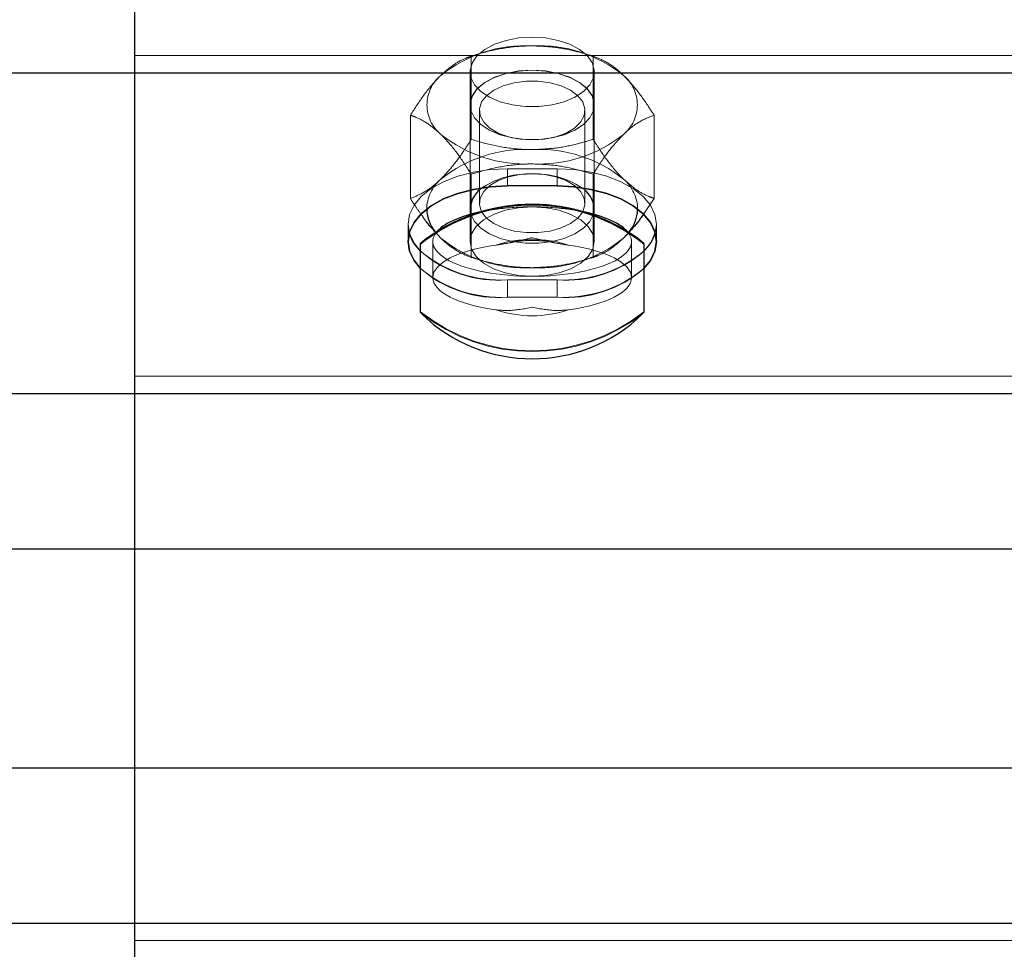
# Model space of a CAD drawing. Units: inches. Extents: x 0.3 to 10.6, y 0.4 to 9.
# Drawn here: x 4 to 4.1, y 4.1 to 4.1 of the extents above; entities that cross this region are included whole.
import ezdxf

# ---------------------------------------------------------------- set-up
doc = ezdxf.new("R2010")
doc.units = ezdxf.units.IN
doc.header["$MEASUREMENT"] = 0
doc.linetypes.add('HIDDEN', pattern=[0.07500000000000001, 0.05, -0.025])
doc.styles.add('SLDTEXTSTYLE0', font='ROMANS', dxfattribs={"width": 0.97})
doc.dimstyles.new('SLDDIMSTYLE0', dxfattribs={"dimtxt": 0.08142672767804762, "dimasz": 0.0625, "dimexe": 0, "dimexo": 0.0625, "dimgap": 0.02035668191951191, "dimtad": 0, "dimtih": 1, "dimtoh": 1, "dimdec": 4, "dimlfac": 110, "dimrnd": 1e-09, "dimzin": 12, "dimdsep": 46, "dimlunit": 5, "dimtxsty": 'SLDTEXTSTYLE0', "dimsah": 1, "dimcen": 0.09, "dimadec": 0, "dimazin": 3, "dimtfac": 1, "dimtdec": 4, "dimtmove": 0, "dimatfit": 0, "dimfxl": 0, "dimfrac": 2, "dimtolj": 1, "dimtzin": 12, "dimarcsym": 0})
doc.dimstyles.new('SLDDIMSTYLE1', dxfattribs={"dimtxt": 0.08142672767804762, "dimasz": 0.0625, "dimexe": 0, "dimexo": 0.0625, "dimgap": 0.02035668191951191, "dimtad": 0, "dimtih": 1, "dimtoh": 1, "dimdec": 4, "dimlfac": 110, "dimrnd": 1e-09, "dimzin": 12, "dimdsep": 46, "dimlunit": 5, "dimtxsty": 'SLDTEXTSTYLE0', "dimsah": 1, "dimcen": 0.09, "dimadec": 0, "dimazin": 3, "dimtfac": 1, "dimtdec": 4, "dimtofl": 0, "dimtmove": 0, "dimatfit": 3, "dimfxl": 0, "dimfrac": 2, "dimtolj": 1, "dimtzin": 12, "dimarcsym": 0})

# ---------------------------------------------------------------- blocks, each defined once
blk = doc.blocks.new('_D_1')
at = {"color": 7, "linetype": 'Continuous', "lineweight": 0}
for p, q in [((3.489444498965948, 4.125359938453209), (3.489444498965948, 4.250359938453209)), ((3.489444498965948, 3.199364895764956), (3.489444498965948, 3.843541756587723)), ((3.05333789756585, 3.258161187378512), (3.024171230335012, 3.258161187378512)), ((3.024171230335012, 3.258161187378512), (3.024171230335012, 3.140568594984841)), ((3.286671235412553, 3.258161187378512), (3.315837902643391, 3.258161187378512)), ((3.315837902643391, 3.258161187378512), (3.315837902643391, 3.140568594984841)), ((3.364444498965948, 3.199364895764956), (3.489444498965948, 3.199364895764956)), ((3.024171230335012, 3.140568594984841), (3.05333789756585, 3.140568594984841)), ((3.315837902643391, 3.140568594984841), (3.286671235412553, 3.140568594984841))]:
    blk.add_line(p, q, dxfattribs=at)
at = {"color": 7, "linetype": 'Continuous', "lineweight": 18}
for points in [[(3.489444498965948, 4.125359938453209), (3.501144498965948, 4.187859938453209), (3.477744498965949, 4.187859938453209)], [(3.489444498965948, 3.843541756587723), (3.477744498965949, 3.781041756587723), (3.501144498965948, 3.781041756587723)]]:
    blk.add_solid(points, dxfattribs=at)
at = {"color": 7, "linetype": 'Continuous', "lineweight": 18, "char_height": 0.08333333333333333, "attachment_point": 1, "style": 'SLDTEXTSTYLE0'}
for s, insert in [('31"', (2.784973686065455, 3.247990911215785)), ('787', (3.05333789756585, 3.247990911215785))]:
    blk.add_mtext(s, dxfattribs=dict(at, insert=insert))
blk = doc.blocks.new('_D_3')
at = {"color": 7, "linetype": 'Continuous', "lineweight": 0}
for p, q in [((3.350420808601801, 4.638018733778192), (3.501964022961657, 4.638018733778192)), ((2.744373614873993, 4.12293706066316), (2.744374333016099, 4.622278977155424)), ((4.108009978510514, 4.122935099512578), (4.108010696652619, 4.622277016004842)), ((2.744374243130031, 4.559778977155489), (3.272180069112166, 4.559778218077239)), ((4.108010606766551, 4.559777016004907), (3.580204780784415, 4.559777775083155)), ((3.501964022961657, 4.481537250215643), (3.350420808601801, 4.481537250215643))]:
    blk.add_line(p, q, dxfattribs=at)
at = {"color": 7, "linetype": 'Continuous', "lineweight": 18}
for centre, start, end in [((3.350420808601801, 4.559777991996917), 90, 270.0000000000008), ((3.501964022961657, 4.559777991996917), 270.0000000000008, 90)]:
    blk.add_arc(centre, 0.07824074178127471, start, end, dxfattribs=at)
for points in [[(2.744374243130031, 4.559778977155489), (2.806874226303294, 4.548078887269432), (2.806874259956638, 4.571478887269408)], [(4.108010606766551, 4.559777016004907), (4.045510623593287, 4.571477105890963), (4.045510589939944, 4.548077105890988)]]:
    blk.add_solid(points, dxfattribs=at)
at = {"color": 7, "linetype": 'Continuous', "lineweight": 18, "insert": (3.350420808601801, 4.608404012031026), "char_height": 0.08333333333333333, "attachment_point": 1, "style": 'SLDTEXTSTYLE0'}
blk.add_mtext('a4', dxfattribs=at)

msp = doc.modelspace()

# ---------------------------------------------------------------- linework, layer by layer
at = {"color": 7, "linetype": 'Continuous', "lineweight": 25}
for p, q in [((4.051191724783054, 4.096334198024412), (4.051191724783054, 4.112152321593499)), ((4.051191724783054, 4.096334198024412), (5.5284644520559, 4.096334198024412)), ((4.051191724783054, 4.08165401179832), (4.051191724783054, 4.096334198024412)), ((4.070509906601237, 4.091156334036211), (4.06823717932851, 4.091156334036211)), ((4.066532633873962, 4.090117877068703), (4.066532633873962, 4.089853043484661)), ((4.07221445205578, 4.089853043484668), (4.07221445205578, 4.090117877068703)), ((4.06425990660124, 4.088490472179058), (4.064259906601235, 4.088528134378027)), ((4.064259906601232, 4.08536153923066), (4.06425990660124, 4.088490472179058)), ((4.074487179328514, 4.088528134378024), (4.074487179328512, 4.088490472179047)), ((4.074487179328512, 4.088490472179047), (4.074487179328504, 4.085361539230668)), ((4.051191724783054, 4.08165401179832), (5.5284644520559, 4.08165401179832)), ((4.051191724783054, 4.074536745850474), (4.051191724783054, 4.08165401179832)), ((4.051191724783054, 4.064515271262065), (4.051191724783054, 4.074536745850474)), ((4.051191724783054, 4.05739800531422), (4.051191724783054, 4.064515271262065)), ((4.051191724783054, 4.05739800531422), (5.5284644520559, 4.05739800531422)), ((4.051191724783054, 4.042717819088125), (4.051191724783054, 4.05739800531422))]:
    msp.add_line(p, q, dxfattribs=at)
at = {"color": 7, "linetype": 'HIDDEN', "lineweight": 18}
for p, q in [((4.067155013259144, 4.097271237365738), (4.066875578802743, 4.097190278317379)), ((4.071871507126144, 4.097190278317379), (4.071592072669743, 4.097271237365738)), ((2.6875553611469, 4.097125993908366), (4.164828088419745, 4.097125993908366)), ((4.051191724783054, 4.09712599386111), (5.5284644520559, 4.09712599386111)), ((4.066586515756047, 4.097102800610341), (4.066586515755973, 4.093291386074165)), ((4.072160570173125, 4.097102800610338), (4.072160570173067, 4.093291386074171)), ((4.066532633873962, 4.096379217647316), (4.066532633873962, 4.090117877068703)), ((4.07221445205578, 4.090117877068703), (4.07221445205578, 4.096379217647316)), ((4.066532633873725, 4.094870846579222), (4.066532633873725, 4.094863314139428)), ((4.066958997509897, 4.094615950823663), (4.066958997509897, 4.090365240384498)), ((4.071788088418988, 4.090365240384501), (4.071788088418988, 4.094615950823663)), ((4.072214452055542, 4.094863314139428), (4.072214452055542, 4.094870846579222)), ((4.063799488547454, 4.094400069092047), (4.063799488547306, 4.09058865455586)), ((4.074947597381621, 4.09440006909206), (4.074947597381487, 4.090588654555895)), ((4.068628947561524, 4.093328328414591), (4.06874069643958, 4.093311335756392)), ((4.070006389489095, 4.093311335756392), (4.07011813836715, 4.093328328414591)), ((4.06823717932851, 4.09194812987291), (4.070509906601237, 4.09194812987291)), ((4.06823717932851, 4.09194812987291), (4.06823717932851, 4.091156334036211)), ((4.070509906601237, 4.09194812987291), (4.070509906601237, 4.091156334036211)), ((4.066586515755856, 4.091697337573772), (4.066586515755864, 4.087885923037606)), ((4.068740696439702, 4.091669855451771), (4.068628947561652, 4.091652862793575)), ((4.070118138367286, 4.091652862793575), (4.070006389489235, 4.091669855451771)), ((4.072160570172945, 4.091697337573777), (4.07216057017295, 4.087885923037628)), ((4.074947597381487, 4.090588654555895), (4.074444271151059, 4.089841416826484)), ((4.066532633873962, 4.089853043484661), (4.066532633873962, 4.088611389108942)), ((4.07221445205578, 4.088611389108946), (4.07221445205578, 4.089853043484668)), ((4.063691724783056, 4.089403184940444), (4.063691724783056, 4.088611389103749)), ((4.06369172478337, 4.089403184987703), (4.06369172478337, 4.088611389151002)), ((4.07505536114669, 4.088611389103746), (4.07505536114669, 4.089403184940447)), ((4.075055361147005, 4.088611389151004), (4.075055361147005, 4.089403184987701)), ((4.064925960598677, 4.089067199590237), (4.065193002151749, 4.088766511309563)), ((4.065193002151749, 4.088766511309563), (4.064951064255694, 4.089037311974367)), ((4.073554083777355, 4.088766511309582), (4.073821120706079, 4.089067193454008)), ((4.064828088419431, 4.088611389108946), (4.064828088419431, 4.086963667903832)), ((4.073918997510339, 4.086963667903832), (4.073918997510339, 4.088611389108946)), ((4.066875578802835, 4.087798445330566), (4.067155013259231, 4.087717486282208)), ((4.071592072669831, 4.087717486282208), (4.071871507126225, 4.087798445330566)), ((4.06823717932851, 4.086858240008008), (4.06823717932851, 4.086066444171308)), ((4.070509906601237, 4.086858240008008), (4.06823717932851, 4.086858240008008)), ((4.070509906601237, 4.086858240008008), (4.070509906601237, 4.086066444171308)), ((4.06823717932851, 4.086066444171308), (4.070509906601237, 4.086066444171308)), ((2.6875553611469, 4.082445807682271), (4.164828088419745, 4.082445807682271)), ((4.051191724783054, 4.082445807635016), (5.5284644520559, 4.082445807635016)), ((2.6875553611469, 4.07453674589773), (4.164828088419745, 4.07453674589773)), ((4.051191724783054, 4.074536745850474), (5.5284644520559, 4.074536745850474)), ((2.6875553611469, 4.064515271309321), (4.164828088419745, 4.064515271309321)), ((4.051191724783054, 4.064515271262065), (5.5284644520559, 4.064515271262065)), ((2.6875553611469, 4.056606209524777), (4.164828088419745, 4.056606209524777)), ((4.051191724783054, 4.056606209477521), (5.5284644520559, 4.056606209477521))]:
    msp.add_line(p, q, dxfattribs=at)
at = {"color": 8, "linetype": 'Continuous', "lineweight": 25}
for p, q in [((2.801197570402473, 4.096334198071667), (4.164828088419745, 4.096334198071667)), ((2.801194369972909, 4.081654011845576), (4.164828088419745, 4.081654011845576)), ((3.777415344701992, 4.07453674589773), (4.164828088419745, 4.07453674589773)), ((4.051191724783054, 4.074536745850474), (4.452798974715567, 4.074536745850474)), ((3.776900308373548, 4.064515271309321), (4.164828088419745, 4.064515271309321)), ((4.051191724783054, 4.064515271262065), (4.45331401120566, 4.064515271262065)), ((2.746589301476026, 4.057398005361476), (4.164828088419745, 4.057398005361476))]:
    msp.add_line(p, q, dxfattribs=at)
at = {"color": 7, "linetype": 'HIDDEN', "lineweight": 18, "flags": 128}
for points in [[(4.06937354296488, 4.097969808230103), (4.068762831487007, 4.097932621106184), (4.068180676199084, 4.097822798563015), (4.067654298035353, 4.09764547578065), (4.067208309853722, 4.097408944175317), (4.066863565565885, 4.097124263701994), (4.066636185031587, 4.096804745703214), (4.066536800311894, 4.096465330485479), (4.066570058525842, 4.096121888727141), (4.06673440455631, 4.095790479383109), (4.067022153765571, 4.095486598785977), (4.06741985132041, 4.095224456054726), (4.067908901325173, 4.09501630869212), (4.068466436345175, 4.094871889437493), (4.069066386662539, 4.094797951174685), (4.069680699267221, 4.094797951174685), (4.070280649584584, 4.094871889437493), (4.070838184604587, 4.09501630869212), (4.07132723460935, 4.095224456054726), (4.071724932164188, 4.095486598785977), (4.07201268137345, 4.095790479383109), (4.072177027403917, 4.096121888727141), (4.072210285617865, 4.096465330485479), (4.072110900898172, 4.096804745703214), (4.071883520363874, 4.097124263701994), (4.071538776076038, 4.097408944175317), (4.071092787894407, 4.09764547578065), (4.070566409730676, 4.097822798563015), (4.069984254442752, 4.097932621106184), (4.06937354296488, 4.097969808230103)], [(4.069373542964444, 4.096461437162024), (4.069984254442316, 4.096424250038106), (4.070566409730239, 4.096314427494937), (4.071092787893971, 4.096137104712572), (4.071538776075601, 4.095900573107238), (4.071883520363438, 4.095615892633916), (4.072110900897735, 4.095296374635135), (4.072210285617429, 4.094956959417401), (4.072177027403481, 4.094613517659062), (4.072012681373013, 4.09428210831503), (4.071724932163752, 4.093978227717899), (4.071327234608914, 4.093716084986647), (4.070838184604151, 4.093507937624042), (4.070280649584148, 4.093363518369414), (4.069680699266785, 4.093289580106608), (4.069066386662103, 4.093289580106608), (4.06846643634474, 4.093363518369414), (4.067908901324737, 4.093507937624042), (4.067419851319974, 4.093716084986647), (4.067022153765135, 4.093978227717899), (4.066734404555874, 4.09428210831503), (4.066570058525405, 4.094613517659062), (4.066536800311458, 4.094956959417401), (4.066636185031151, 4.095296374635135), (4.066863565565449, 4.095615892633916), (4.067208309853286, 4.095900573107238), (4.067654298034916, 4.096137104712572), (4.068180676198648, 4.096314427494937), (4.068762831486571, 4.096424250038106), (4.069373542964444, 4.096461437162024)], [(4.069373542964336, 4.09645390472222), (4.068762831486464, 4.096416717598301), (4.068180676198541, 4.096306895055132), (4.067654298034809, 4.096129572272766), (4.067208309853179, 4.095893040667434), (4.066863565565343, 4.095608360194111), (4.066636185031045, 4.09528884219533), (4.066536800311352, 4.094949426977597), (4.066570058525299, 4.094605985219258), (4.066734404555767, 4.094274575875227), (4.067022153765028, 4.093970695278093), (4.067419851319866, 4.093708552546842), (4.06790890132463, 4.093500405184238), (4.068466436344632, 4.09335598592961), (4.069066386661996, 4.093282047666802), (4.069680699266677, 4.093282047666802), (4.070280649584041, 4.09335598592961), (4.070838184604043, 4.093500405184238), (4.071327234608807, 4.093708552546842), (4.071724932163646, 4.093970695278093), (4.072012681372907, 4.094274575875227), (4.072177027403375, 4.094605985219258), (4.072210285617322, 4.094949426977597), (4.07211090089763, 4.09528884219533), (4.071883520363332, 4.095608360194111), (4.071538776075494, 4.095893040667434), (4.071092787893864, 4.096129572272766), (4.070566409730133, 4.096306895055132), (4.069984254442209, 4.096416717598301), (4.069373542964336, 4.09645390472222)], [(4.069373542964441, 4.093264076075544), (4.069930375466887, 4.093300516034339), (4.070457188984998, 4.093407871423115), (4.070925582865646, 4.093580354685073), (4.071310305873492, 4.093808667202916), (4.071590617491598, 4.094080500589712), (4.071751406048076, 4.094381200237215), (4.07178400339023, 4.094694555349597), (4.071686652186903, 4.095003672871639), (4.071464600666668, 4.09529188819772), (4.071129819684457, 4.095543663565002), (4.070700357369673, 4.095745425698269), (4.070199366146871, 4.095886297548693), (4.069653854582548, 4.095958684678353), (4.069093231346335, 4.095958684678353), (4.068547719782011, 4.095886297548693), (4.068046728559208, 4.095745425698269), (4.067617266244425, 4.095543663565002), (4.067282485262214, 4.095291888197718), (4.067060433741978, 4.095003672871639), (4.066963082538653, 4.094694555349597), (4.066995679880806, 4.094381200237215), (4.067156468437284, 4.094080500589712), (4.06743678005539, 4.093808667202916), (4.067821503063236, 4.093580354685073), (4.068289896943885, 4.093407871423115), (4.068816710461995, 4.093300516034339), (4.069373542964441, 4.093264076075544)], [(4.063786604142159, 4.088885920787158), (4.063760780451182, 4.088961259890675), (4.063691724783056, 4.089403184940457), (4.063760780451182, 4.08984510999024), (4.063965849234029, 4.090273607371008), (4.064300700220399, 4.090675657406684), (4.064755159132515, 4.09103904401037), (4.065315417466299, 4.091352725864006), (4.065964452055784, 4.091607171903192), (4.066682542313393, 4.091794650913788), (4.067447869430024, 4.091909466440924), (4.06823717932851, 4.09194812987291)], [(4.068237179328824, 4.091948129920166), (4.067447869430338, 4.091909466488183), (4.066682542313708, 4.091794650961046), (4.065964452056098, 4.091607171950451), (4.065315417466613, 4.091352725911261), (4.064755159132829, 4.091039044057628), (4.064300700220714, 4.090675657453939), (4.063965849234345, 4.090273607418268), (4.063760780451497, 4.089845110037495), (4.063691724783371, 4.089403184987713), (4.063747061017883, 4.08900728661379)], [(4.070509906601237, 4.09194812987291), (4.071299216499723, 4.091909466440926), (4.072064543616354, 4.091794650913791), (4.072782633873963, 4.091607171903195), (4.073431668463448, 4.091352725864006), (4.073991926797231, 4.091039044010373), (4.074446385709347, 4.090675657406684), (4.074781236695716, 4.090273607371011), (4.074986305478564, 4.08984510999024), (4.075055361146689, 4.089403184940457), (4.075000024897638, 4.089007286514843)], [(4.075000024900722, 4.089007286571941), (4.075055361147005, 4.089403184987713), (4.074986305478879, 4.089845110037495), (4.074781236696031, 4.090273607418265), (4.074446385709661, 4.090675657453939), (4.073991926797546, 4.091039044057625), (4.073431668463762, 4.091352725911261), (4.072782633874277, 4.091607171950448), (4.072064543616667, 4.091794650961043), (4.071299216500036, 4.09190946648818), (4.070509906601551, 4.091948129920166)], [(4.069373542964441, 4.091717115132613), (4.069930375466889, 4.091680675173817), (4.070457188984998, 4.091573319785041), (4.070925582865648, 4.091400836523084), (4.071310305873494, 4.09117252400524), (4.0715906174916, 4.090900690618441), (4.071751406048078, 4.090599990970938), (4.071784003390231, 4.090286635858557), (4.071686652186905, 4.089977518336512), (4.071464600666669, 4.089689303010434), (4.071129819684457, 4.089437527643151), (4.070700357369675, 4.089235765509882), (4.070199366146871, 4.089094893659457), (4.069653854582548, 4.089022506529798), (4.069093231346335, 4.089022506529798), (4.068547719782011, 4.089094893659457), (4.068046728559207, 4.089235765509882), (4.067617266244425, 4.089437527643151), (4.067282485262212, 4.089689303010434), (4.067060433741977, 4.089977518336512), (4.066963082538651, 4.090286635858557), (4.066995679880804, 4.090599990970938), (4.067156468437283, 4.090900690618441), (4.067436780055388, 4.09117252400524), (4.067821503063234, 4.091400836523084), (4.068289896943885, 4.091573319785041), (4.068816710461993, 4.091680675173817), (4.069373542964441, 4.091717115132613)], [(4.069373542964877, 4.090201979691729), (4.068741381220682, 4.090162100264956), (4.06814091870602, 4.09004446170561), (4.067602265118687, 4.089854962902281), (4.067152430798775, 4.089603106116241), (4.066813972317427, 4.089301520498405), (4.066603861396181, 4.088965328810963), (4.066532633873972, 4.088611389108942), (4.066603861396183, 4.088257449406919), (4.066813972317435, 4.087921257719477), (4.067152430798785, 4.087619672101646), (4.067602265118699, 4.087367815315607), (4.068140918706034, 4.087178316512279), (4.068741381220697, 4.087060677952937), (4.069373542964888, 4.087020798526174)], [(4.066532633873621, 4.090117877068703), (4.066570058525492, 4.089860548148523), (4.06673440455596, 4.089529138804491), (4.067022153765221, 4.089225258207358), (4.06741985132006, 4.088963115476107), (4.067908901324823, 4.088754968113503), (4.068466436344826, 4.088610548858875), (4.069066386662189, 4.088536610596067), (4.069680699266871, 4.088536610596067), (4.070280649584235, 4.088610548858875), (4.070838184604237, 4.088754968113503), (4.071327234609, 4.088963115476107), (4.071724932163838, 4.089225258207358), (4.0720126813731, 4.089529138804491), (4.072177027403568, 4.089860548148523), (4.07221445205544, 4.090117877068703)], [(4.069373542964888, 4.087020798526174), (4.070005704709078, 4.087060677952948), (4.070606167223735, 4.087178316512289), (4.071144820811066, 4.087367815315617), (4.071594655130974, 4.087619672101657), (4.071933113612319, 4.087921257719491), (4.072143224533565, 4.088257449406929), (4.072214452055775, 4.088611389108949), (4.072143224533565, 4.088965328810969), (4.071933113612316, 4.089301520498408), (4.071594655130971, 4.089603106116236), (4.07114482081106, 4.089854962902276), (4.070606167223731, 4.090044461705603), (4.070005704709073, 4.090162100264945), (4.069373542964877, 4.090201979691729)]]:
    msp.add_lwpolyline(points, dxfattribs=at)
at = {"color": 7, "linetype": 'Continuous', "lineweight": 25, "flags": 128}
for points in [[(4.06823717932851, 4.091156334036211), (4.067447869430024, 4.091117670604228), (4.066682542313393, 4.091002855077091), (4.065964452055784, 4.090815376066496), (4.065315417466299, 4.090560930027309), (4.064755159132515, 4.090247248173674), (4.064300700220399, 4.089883861569985), (4.063965849234029, 4.089481811534313), (4.063760780451182, 4.089053314153543), (4.063691724783056, 4.088611389103761), (4.063760780451182, 4.088169464053979), (4.063965849234029, 4.087740966673209), (4.064259906601247, 4.0873793229362)], [(4.064259906601247, 4.087379322983773), (4.063965849234342, 4.087740966720463), (4.063760780451496, 4.088169464101235), (4.063691724783369, 4.088611389151017), (4.063760780451496, 4.089053314200799), (4.063965849234342, 4.089481811581571), (4.064300700220712, 4.089883861617244), (4.064755159132828, 4.090247248220932), (4.065315417466612, 4.090560930074566), (4.065964452056097, 4.090815376113755), (4.066682542313708, 4.09100285512435), (4.067447869430338, 4.091117670651486), (4.068237179328824, 4.091156334083467)], [(4.074487179328514, 4.087379322936215), (4.074781236695719, 4.087740966673207), (4.074986305478565, 4.088169464053979), (4.075055361146692, 4.088611389103761), (4.074986305478565, 4.089053314153543), (4.074781236695719, 4.089481811534315), (4.074446385709349, 4.089883861569987), (4.073991926797233, 4.090247248173676), (4.073431668463449, 4.090560930027309), (4.072782633873964, 4.090815376066499), (4.072064543616354, 4.091002855077094), (4.071299216499723, 4.09111767060423), (4.070509906601237, 4.091156334036211)], [(4.070509906601551, 4.091156334083467), (4.071299216500036, 4.091117670651484), (4.072064543616667, 4.091002855124348), (4.072782633874277, 4.090815376113752), (4.073431668463762, 4.090560930074566), (4.073991926797546, 4.09024724822093), (4.074446385709661, 4.08988386161724), (4.074781236696031, 4.089481811581568), (4.074986305478879, 4.089053314200799), (4.075055361147005, 4.088611389151017), (4.074986305478879, 4.088169464101235), (4.074781236696031, 4.087740966720466), (4.074487179328513, 4.087379322983153)], [(4.064259906601247, 4.088171118772896), (4.063965849234029, 4.088532762509906), (4.063786604142159, 4.088885920787158)]]:
    msp.add_lwpolyline(points, dxfattribs=at)
at = {"color": 7, "linetype": 'HIDDEN', "lineweight": 18}
for centre, radius, start, end in [((4.069060876417747, 4.091398758189986), 0.006182730890133575, 87.10126181106712, 128.7257383942264), ((4.069686209511201, 4.091398758189892), 0.006182730890205328, 51.27426160636185, 92.89873818479506), ((4.066319136992137, 4.094870846579237), 0.001759081889478121, 129.805488716339, 230.1945112848138), ((4.072427948936762, 4.09487084657922), 0.001759081889520879, 309.8054887182325, 50.19451128293874), ((4.069060876417669, 4.098342934968254), 0.006182730889901563, 231.2742616053079, 272.8987381876498), ((4.069686209511276, 4.098342934968371), 0.006182730890019281, 267.1012618123081, 308.7257383944623), ((4.069060876418004, 4.086645788678212), 0.006182730891352246, 87.10126181605634, 128.725738389285), ((4.06968620951096, 4.086645788678896), 0.006182730890670122, 51.27426160767409, 92.89873818436283), ((4.066389056214095, 4.090067855379679), 0.001842398464082773, 130.4800441445355, 179.5764380553744), ((4.069203511540967, 4.087919766172874), 0.003792514941174328, 87.43037279554, 122.6802785026009), ((4.069522044764159, 4.087851417048538), 0.003859908306966825, 57.04446413925431, 92.2048779639025), ((4.072330927476613, 4.09005613897537), 0.001868949928047088, 0.2443803994325975, 49.1211479847732), ((4.069060876417833, 4.093589965458043), 0.006182730890207132, 231.2742616063549, 272.8987381856274), ((4.069373542964829, 4.083477661269495), 0.005236932528263284, 71.5112817668123, 108.488718232103), ((4.06968620951125, 4.093589965457983), 0.006182730890158243, 267.101261812258, 308.7257383942526), ((4.067808157422395, 4.092239420328317), 0.005398255406667889, 228.9060372060624, 274.5583420670748), ((4.067928818506954, 4.092604954537743), 0.00575498164546209, 230.3929118559565, 273.0714674116051), ((4.070818267423053, 4.092604954490841), 0.005754981645812174, 266.9285325891237, 309.6070881379932), ((4.070938928507595, 4.092239420375914), 0.005398255407001886, 265.4416579339664, 311.0939627876202), ((4.067928818506727, 4.091813158654233), 0.005754981645902489, 230.3929118625261, 273.0714674105112), ((4.067808157422593, 4.091447624538379), 0.005398255406182933, 228.9060371987838, 274.5583420687144), ((4.070938928507409, 4.091447624491431), 0.005398255406485159, 265.4416579321768, 311.0939627950428), ((4.070818267423284, 4.091813158701833), 0.00575498164624233, 266.9285325901772, 309.6070881314516), ((4.069373542964873, 4.091817401157011), 0.008206251555968398, 231.4542663068928, 308.5457336931622), ((4.069373542964864, 4.091779738958098), 0.008206251556023864, 231.454266307259, 308.5457336928259), ((4.069373542964852, 4.090449674537726), 0.005236932527849102, 251.5112817659638, 288.4887182343144)]:
    msp.add_arc(centre, radius, start, end, dxfattribs=at)
at = {"color": 7, "linetype": 'Continuous', "lineweight": 25}
for centre, radius, start, end in [((4.067762012114379, 4.090039561257161), 0.00123187021442492, 119.4823404947222, 176.3549783146868), ((4.070997004790732, 4.090042629774505), 0.001219770469239182, 3.536806097581977, 59.18856446880658), ((4.069373542964873, 4.082109934650611), 0.008206251556010501, 51.4542663070967, 128.5457336928723), ((4.069373542964869, 4.082072272451694), 0.00820625155596385, 51.45426630682908, 128.5457336930518), ((4.066342672682004, 4.090174970818047), 0.001798396569228128, 182.9800522809857, 218.0229575023208), ((4.072401003108994, 4.090177113878549), 0.001802403211926778, 321.9899060163695, 356.4054284678699), ((4.065564467428196, 4.089546598542363), 0.001895738224689036, 196.5281565528682, 226.5157999529939), ((4.073182618486491, 4.089546598506242), 0.001895738243362009, 313.4842001396601, 343.4718416339128), ((4.069373542964888, 4.090481886870639), 0.007237051066220539, 225.700308942663, 314.2996910572326)]:
    msp.add_arc(centre, radius, start, end, dxfattribs=at)
for start_param, end_param in [(1.936396938166403, 2.736405653539707), (0.4051870000220896, 1.205195715451653)]:
    msp.add_ellipse((4.069373542964884, 4.088611389108946), major_axis=(0.004545454545454852, 0), ratio=0.3499299282120146, start_param=start_param, end_param=end_param, dxfattribs=at)
at = {"color": 7, "linetype": 'HIDDEN', "lineweight": 18}
for centre, ratio, start_param, end_param in [((4.069373542964884, 4.088611389108946), 0.3499299282120146, 1.57079632679646, 1.936396938166403), ((4.069373542964884, 4.088611389108946), 0.3499299282120146, 1.205195715451653, 1.57079632679646), ((4.069373542964884, 4.088611389108946), 0.3499299282120146, 2.736405653539707, 4.712388980385477), ((4.069373542964884, 4.088611389108946), 0.3499299282120146, 4.712388980385477, 6.688372307201675), ((4.069373542964875, 4.086963667903832), 0.34992992821221, 1.944815337415338, 4.338369969760306), ((4.069373542964875, 4.086963667903832), 0.34992992821221, 5.086407991006745, 7.479962623346173)]:
    msp.add_ellipse(centre, major_axis=(0.004545454545454852, 0), ratio=ratio, start_param=start_param, end_param=end_param, dxfattribs=at)
for points, knots in [([(4.069373542964697, 4.097573578097503), (4.069217075028876, 4.097570641869932), (4.068669103978584, 4.097560358819313), (4.067728667618058, 4.097425319631784), (4.066968923513198, 4.097223211267671), (4.06659045973601, 4.097104042471183), (4.066586515756047, 4.097102800610341)], [0, 0, 0, 0, 0.1642013356564063, 0.5750544217687391, 0.9955716320930399, 1, 1, 1, 1]), ([(4.072160570173125, 4.097102800610338), (4.071925342609309, 4.097172526695105), (4.071362601191473, 4.097339334339433), (4.070432209600329, 4.097529487563813), (4.069728802342314, 4.097558782528216), (4.069373542964695, 4.0975735780975)], [0, 0, 0, 0, 0.2622540836939691, 0.6273977101025179, 1, 1, 1, 1]), ([(4.06519300215166, 4.096222212338369), (4.065387527216523, 4.0963930963043), (4.065782077731537, 4.096739696146403), (4.066244638711053, 4.096977875507512), (4.066509417722066, 4.097074628260179), (4.066586515756047, 4.097102800610341)], [0, 0, 0, 0, 0.4080492519498247, 0.8276364931135534, 1, 1, 1, 1]), ([(4.072160570173125, 4.097102800610338), (4.072363090045172, 4.097022310920447), (4.072772948809974, 4.09685941626451), (4.07324876258439, 4.096511618235911), (4.073510960036592, 4.096263088193603), (4.073554083777283, 4.096222212338371)], [0, 0, 0, 0, 0.4493725422128955, 0.9094380379842504, 1, 1, 1, 1]), ([(4.063799488547454, 4.094400069092047), (4.064002008419636, 4.09471236842115), (4.064411867184718, 4.095344398334967), (4.064887680958376, 4.095919445178027), (4.0651498784109, 4.096179449330689), (4.06519300215166, 4.096222212338369)], [0, 0, 0, 0, 0.449372542187964, 0.9094380379478717, 1, 1, 1, 1]), ([(4.073554083777283, 4.096222212338371), (4.073748608842059, 4.09601581328235), (4.074143159356899, 4.095597179036384), (4.074605720336509, 4.094938217433324), (4.074870499347611, 4.094521429036253), (4.074947597381621, 4.09440006909206)], [0, 0, 0, 0, 0.4080492519449063, 0.8276364931103679, 1, 1, 1, 1]), ([(4.065193002151688, 4.093519480820083), (4.064998477086876, 4.093690364785958), (4.064603926571964, 4.094036964627945), (4.064141365592548, 4.094275143989353), (4.063876586581455, 4.094371896741919), (4.063799488547454, 4.094400069092047)], [0, 0, 0, 0, 0.4080492519415274, 0.8276364931135236, 1, 1, 1, 1]), ([(4.074947597381621, 4.09440006909206), (4.074745077509447, 4.094319579402186), (4.074335218744376, 4.094156684746277), (4.073859404970826, 4.093808886717552), (4.073597207518107, 4.09356035667533), (4.073554083777311, 4.093519480820093)], [0, 0, 0, 0, 0.4493725421844057, 0.9094380379357047, 1, 1, 1, 1]), ([(4.066586515755856, 4.091697337573772), (4.066383995883752, 4.092009636902851), (4.065974137118832, 4.0926416668166), (4.065498323344727, 4.093216713659714), (4.065236125892401, 4.093476717812411), (4.065193002151688, 4.093519480820083)], [0, 0, 0, 0, 0.4493725422138359, 0.9094380379754324, 1, 1, 1, 1]), ([(4.065193002151571, 4.09146924282788), (4.065387527216463, 4.091675641883833), (4.065782077731533, 4.092094276129669), (4.066244638711031, 4.092753237732816), (4.066509417722008, 4.09317002612996), (4.066586515755973, 4.093291386074165)], [0, 0, 0, 0, 0.408049251953504, 0.8276364931288769, 1, 1, 1, 1]), ([(4.069373542964477, 4.092820608586971), (4.069217075028715, 4.092823544814541), (4.068669103978456, 4.092833827865156), (4.067728667617978, 4.092968867053091), (4.066968923513044, 4.093170975416054), (4.066590459735918, 4.093290144213324), (4.066586515755974, 4.093291386074168)], [0, 0, 0, 0, 0.1642013356021374, 0.5750544217620471, 0.9955716321101226, 1, 1, 1, 1]), ([(4.072160570173067, 4.093291386074171), (4.071925342609283, 4.093221659989402), (4.071362601191449, 4.093054852345038), (4.070432209600233, 4.092864699120645), (4.06972880234214, 4.092835404156255), (4.069373542964478, 4.092820608586973)], [0, 0, 0, 0, 0.2622540836522168, 0.6273977100810951, 1, 1, 1, 1]), ([(4.073554083777311, 4.093519480820093), (4.073359558712523, 4.093313081764051), (4.072965008197671, 4.09289444751805), (4.07250244721797, 4.092235485915134), (4.072237668206928, 4.091818697517987), (4.072160570172945, 4.091697337573777)], [0, 0, 0, 0, 0.4080492519551339, 0.8276364931184113, 1, 1, 1, 1]), ([(4.072160570173068, 4.093291386074173), (4.072363090045142, 4.092979086745056), (4.072772948810004, 4.092347056831219), (4.073248762584219, 4.091772009988275), (4.073510960036511, 4.091512005835508), (4.073554083777222, 4.091469242827826)], [0, 0, 0, 0, 0.4493725422081853, 0.9094380379742302, 1, 1, 1, 1]), ([(4.069373542964468, 4.092168115060967), (4.069217075028709, 4.092165178833398), (4.068669103978462, 4.092154895782774), (4.067728667617867, 4.092019856595019), (4.066968923513236, 4.091817748231563), (4.066590459735829, 4.091698579434621), (4.066586515755856, 4.091697337573772)], [0, 0, 0, 0, 0.1642013355945035, 0.575054421733478, 0.9955716320811692, 1, 1, 1, 1]), ([(4.072160570172945, 4.091697337573777), (4.071925342609168, 4.091767063658557), (4.071362601191365, 4.091933871302941), (4.070432209600185, 4.092124024527315), (4.069728802342111, 4.092153319491696), (4.069373542964467, 4.092168115060964)], [0, 0, 0, 0, 0.2622540836546948, 0.6273977100826077, 1, 1, 1, 1]), ([(4.063799488547306, 4.09058865455586), (4.064002008419538, 4.090669144245675), (4.064411867184715, 4.090832038901459), (4.064887680958374, 4.091179836930313), (4.065149878410829, 4.091428366972638), (4.065193002151571, 4.09146924282788)], [0, 0, 0, 0, 0.4493725421982939, 0.9094380379643863, 1, 1, 1, 1]), ([(4.073554083777222, 4.091469242827826), (4.073748608842025, 4.091298358861906), (4.074143159356915, 4.090951759019823), (4.074605720336368, 4.090713579658635), (4.074870499347474, 4.090616826906033), (4.074947597381487, 4.090588654555895)], [0, 0, 0, 0, 0.4080492519400211, 0.8276364931035404, 1, 1, 1, 1]), ([(4.064309857784524, 4.089838498745321), (4.064216407706676, 4.08996491585541), (4.064042854947107, 4.09019969402593), (4.063876342018952, 4.090465823437508), (4.063799488547306, 4.09058865455586)], [0, 0, 0, 0, 0.5384534252356492, 0.9999999999999999, 0.9999999999999999, 0.9999999999999999, 0.9999999999999999]), ([(4.066586515755864, 4.087885923037606), (4.066383995883759, 4.087966412727491), (4.065974137118851, 4.088129307383404), (4.065498323344675, 4.088477105412103), (4.065236125892445, 4.088725635454344), (4.065193002151749, 4.088766511309563)], [0, 0, 0, 0, 0.4493725422294522, 0.9094380379893932, 1, 1, 1, 1]), ([(4.067712817806228, 4.088444295366463), (4.067897216741599, 4.088475653894226), (4.068418130989139, 4.088564239567789), (4.068969813866554, 4.088704151286117), (4.069337482179647, 4.088780410287452), (4.069370898490463, 4.088787224835746), (4.069373542964877, 4.088787764120252)], [0, 0, 0, 0, 0.3325205242824847, 0.9393474986728647, 0.9952001288014128, 1, 1, 1, 1]), ([(4.069373542964877, 4.088787764120252), (4.069376187385361, 4.088787224945227), (4.06974383052948, 4.088712265609768), (4.070298079958767, 4.088569596319811), (4.07084986975825, 4.088475680400962), (4.071034268123524, 4.088444295366432)], [0, 0, 0, 0, 0.004800700219596126, 0.6674220433683379, 1, 1, 1, 1]), ([(4.073554083777355, 4.088766511309584), (4.073359558712531, 4.088595627343675), (4.072965008197596, 4.088249027501631), (4.07250244721806, 4.088010848140373), (4.072237668206956, 4.087914095387766), (4.07216057017295, 4.087885923037628)], [0, 0, 0, 0, 0.4080492519461395, 0.8276364931144874, 1, 1, 1, 1]), ([(4.07377255589605, 4.089003375558588), (4.073742911677365, 4.088966547859882), (4.0736706348045, 4.088876756628573), (4.073597325445494, 4.088807413493067), (4.073554083777355, 4.088766511309582)], [0, 0, 0, 0, 0.4101480530662595, 1, 1, 1, 1]), ([(4.068340198660644, 4.088551654912409), (4.068414437644608, 4.088569178880712), (4.068662171860585, 4.088627656062326), (4.069120716757367, 4.088661231379524), (4.069510542242559, 4.088675226881586), (4.069701413348685, 4.088652938261187), (4.069707164038144, 4.08865226673506)], [0, 0, 0, 0, 0.1738601971441704, 0.5801684954326769, 0.9873510419821193, 1, 1, 1, 1]), ([(4.069707164038144, 4.08865226673506), (4.069890811058185, 4.088638597610725), (4.070134640138148, 4.088620449045014), (4.070356197050234, 4.088565288638953), (4.070410881878482, 4.088551673909883)], [0, 0, 0, 0, 0.7531793175334348, 1, 1, 1, 1]), ([(4.069373542964429, 4.087415145550438), (4.069217075028673, 4.08741808177802), (4.068669103978453, 4.087428364828694), (4.06772866761772, 4.087563404015925), (4.066968923513593, 4.087765512380793), (4.066590459735857, 4.087884681176762), (4.066586515755864, 4.087885923037606)], [0, 0, 0, 0, 0.164201335597602, 0.5750544217285416, 0.9955716320622664, 1, 1, 1, 1]), ([(4.07216057017295, 4.087885923037628), (4.071925342609176, 4.087816196952847), (4.071362601191361, 4.087649389308461), (4.070432209600185, 4.087459236084063), (4.069728802342089, 4.087429941119701), (4.069373542964429, 4.087415145550438)], [0, 0, 0, 0, 0.2622540836465937, 0.6273977100764889, 1, 1, 1, 1]), ([(4.069373542964869, 4.085606582954694), (4.069370898544381, 4.085606044928138), (4.069003255400437, 4.085531245260357), (4.068449005970948, 4.085429354570614), (4.067897216171484, 4.085469593353559), (4.067712817806215, 4.085483040441206)], [0, 0, 0, 0, 0.004800700229402996, 0.6674220433663971, 1, 1, 1, 1]), ([(4.071034268123514, 4.085483040441214), (4.070849869758249, 4.085469593353544), (4.070298079958798, 4.085429354570527), (4.069743830529274, 4.085531245260652), (4.069376187385357, 4.085606044928138), (4.069373542964869, 4.085606582954694)], [0, 0, 0, 0, 0.3325779566289669, 0.995199299772263, 1, 1, 1, 1])]:
    msp.add_open_spline(points, degree=3, knots=knots, dxfattribs=at)
at = {"color": 7, "linetype": 'Continuous', "lineweight": 25}
for points, knots in [([(4.064951064255694, 4.089037311974367), (4.064837325046109, 4.089156716019875), (4.064619186478256, 4.089385719083793), (4.064409981566889, 4.089691942628126), (4.064309857784524, 4.089838498745321)], [0, 0, 0, 0, 0.5214080696723886, 1, 1, 1, 1]), ([(4.074444271151059, 4.089841416826484), (4.074407780225771, 4.089786336197277), (4.074191249784133, 4.08945949787041), (4.073962639495651, 4.089210451356342), (4.073772555896049, 4.089003375558586)], [0, 0, 0, 0, 0.168525612445096, 1, 1, 1, 1])]:
    msp.add_open_spline(points, degree=3, knots=knots, dxfattribs=at)

# ---------------------------------------------------------------- dimensions: what is measured, and where the dimension line sits
at = {"color": 7, "linetype": 'Continuous', "lineweight": 18}
dim = msp.add_linear_dim(base=(4.108010606766551, 4.559777016004907), p1=(2.744373542965139, 4.072937060663211), p2=(4.108009906601659, 4.072935099512629), angle=359.99991759852236, text='a4', dimstyle='SLDDIMSTYLE1', dxfattribs=at)
dim.commit()
dim.dimension.update_dxf_attribs({"geometry": '_D_3', "text_midpoint": (3.426192424948291, 4.559777996580198), "dimtype": 160})
dim = msp.add_linear_dim(base=(3.489444498965949, 3.843541756587723), p1=(4.164828088419744, 4.125359938453209), p2=(0.652617083900388, 3.843541756587723), angle=90.0000000000002, dimstyle='SLDDIMSTYLE0', dxfattribs=at)
dim.commit()
dim.dimension.update_dxf_attribs({"geometry": '_D_1', "text_midpoint": (3.489444498965949, 3.199364895764956), "dimtype": 160})

doc.saveas('drawing.dxf')
